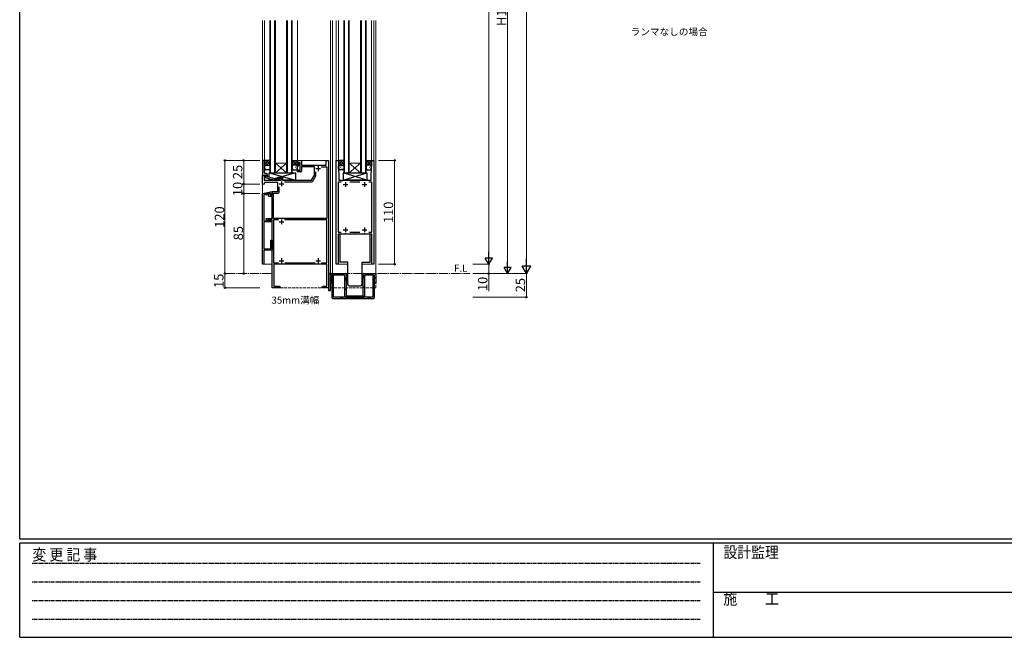
# Model space of a CAD drawing. Extents: x 0 to 2267, y 0 to 1612.
# Drawn here: x 8 to 1053, y 0 to 655 of the extents above; entities that cross this region are included whole.
import ezdxf

# ---------------------------------------------------------------- set-up
doc = ezdxf.new("R2010")
doc.units = 0
for name, pattern in [('HIDDEN', [0.375, 0.25, -0.125]), ('YCENTER_1', [13, 10, -1, 1, -1]), ('YHIDDEN_1', [4, 3, -1])]:
    doc.linetypes.add(name, pattern=pattern)
doc.layers.add('USER1', color=3, linetype='CONTINUOUS')
doc.layers.add('YKK_ZWAK', color=7, linetype='CONTINUOUS')
for name, color, linetype, lineweight in [('YKK_11', 7, 'CONTINUOUS', 30), ('YKK_12', 2, 'CONTINUOUS', 13), ('YKK_13', 4, 'CONTINUOUS', 30), ('YKK_D', 6, 'CONTINUOUS', 13)]:
    doc.layers.add(name, color=color, linetype=linetype, lineweight=lineweight)
doc.styles.add('text-b', font='txt')
doc.styles.add('YKK_OSSTYLE1', font='romans.shx', dxfattribs={"width": 0.9, "bigfont": 'EXTFONT.SHX'})

# ---------------------------------------------------------------- blocks, each defined once
blk = doc.blocks.new('A201')
at = {"layer": 'YKK_ZWAK', "color": 254, "linetype": 'Continuous'}
for p, q in [((21, 35), (21, 410)), ((571, 35), (21, 35)), ((544, 34), (21, 34)), ((21, 9), (21, 34)), ((205, 34), (205, 9)), ((21, 9), (544, 9))]:
    blk.add_line(p, q, dxfattribs=at)
at = {"layer": 'YKK_ZWAK', "color": 131, "linetype": 'HIDDEN'}
for p, q in [((24.28, 28.63), (201.57, 28.63)), ((24.28, 23.68), (201.57, 23.68)), ((24.28, 18.74), (201.57, 18.74)), ((24.28, 13.79), (201.57, 13.79))]:
    blk.add_line(p, q, dxfattribs=at)
at = {"layer": 'YKK_ZWAK', "color": 131, "linetype": 'Continuous'}
blk.add_line((205, 21), (297, 21), dxfattribs=at)
at = {"layer": 'YKK_ZWAK', "color": 131, "linetype": 'Continuous', "style": 'YKK_OSSTYLE1', "width": 0.9}
for s, p in [('変 更 記 事', (24.37, 29.39)), ('設計監理', (207.69, 30.05)), ('施\u3000\u3000工', (207.69, 17.68))]:
    blk.add_text(s, height=3, dxfattribs=at).set_placement(p)

msp = doc.modelspace()

# ---------------------------------------------------------------- linework, layer by layer
at = {"layer": 'YKK_11', "linetype": 'ByBlock', "lineweight": -2, "ltscale": 0.5}
for p, q in [((265.8, 505.7), (265.8, 489.7)), ((267.8, 505.7), (265.8, 505.7)), ((267.8, 495.7), (267.8, 505.7)), ((302.8, 499.7), (302.8, 505.7)), ((302.8, 505.7), (307, 505.7)), ((305.8, 503), (303.8, 503)), ((303.8, 503), (303.8, 499.7)), ((305.8, 494.5), (305.8, 503)), ((307, 505.7), (307, 500.7)), ((333.3, 500.7), (333.3, 505.7)), ((333.3, 505.7), (335.8, 505.7)), ((335.8, 505.7), (335.8, 370.7)), ((343.8, 395.7), (343.8, 505.7)), ((343.8, 505.7), (346.3, 505.7)), ((346.3, 505.7), (346.3, 493.7)), ((381.3, 493.7), (381.3, 505.7)), ((381.3, 505.7), (383.8, 505.7)), ((383.8, 505.7), (383.8, 395.7)), ((267.7, 495.5), (267.8, 495.7)), ((267.7, 494.9), (267.7, 495.5)), ((267.8, 494.7), (267.7, 494.9)), ((267.7, 494.5), (267.8, 494.7)), ((267.7, 493.9), (267.7, 494.5)), ((267.8, 493.7), (267.7, 493.9)), ((267.8, 494.7), (267.8, 494.7)), ((267.8, 492.7), (267.8, 493.7)), ((269.6, 491.7), (268.8, 491.7)), ((303.8, 499.7), (302.8, 499.7)), ((302.8, 493.5), (302.8, 495.7)), ((302.8, 495.7), (303.8, 495.7)), ((306, 493.5), (302.8, 493.5)), ((303.8, 495.7), (303.8, 494.5)), ((303.8, 494.5), (305.8, 494.5)), ((307, 500.7), (333.3, 500.7)), ((320.8, 499.1), (307, 499.1)), ((307, 499.1), (307, 494.5)), ((320.8, 490), (320.8, 499.1)), ((322.4, 489.8), (322.4, 493.6)), ((328, 499.1), (334, 499.1)), ((334, 499.1), (334, 444.1)), ((346.3, 493.7), (346.8, 492.8)), ((346.8, 492.8), (346.8, 484.7)), ((380.8, 492.8), (381.3, 493.7)), ((380.8, 484.7), (380.8, 492.8)), ((265.8, 489.7), (267.5, 489.7)), ((265.8, 480.7), (265.8, 489.7)), ((265.8, 489.7), (269.8, 489.7)), ((267.3, 480.7), (265.8, 480.7)), ((267.7, 482.2), (267.3, 480.7)), ((268.9, 488.4), (267.4, 488.4)), ((267.4, 488.4), (267.4, 484.7)), ((267.4, 484.7), (285.5, 484.7)), ((267.5, 489.7), (267.8, 490)), ((281.8, 482.2), (267.7, 482.2)), ((267.8, 490), (268, 490.2)), ((268, 490.2), (269.8, 490.2)), ((269.8, 488.9), (268.6, 488.2)), ((268.6, 488.2), (268.6, 487.6)), ((268.6, 487.6), (278.7, 484.9)), ((269.8, 488.9), (268.9, 488.4)), ((269.8, 490.2), (269.8, 488.9)), ((269.8, 489.7), (269.8, 488.9)), ((271.1, 488.2), (271.1, 490.2)), ((278.9, 486.1), (271.1, 488.2)), ((278.7, 484.9), (282.7, 484.9)), ((282.2, 486.1), (278.9, 486.1)), ((281.8, 472.7), (281.8, 482.2)), ((282.6, 486.5), (282.2, 486.1)), ((282.3, 486.7), (282.3, 487.7)), ((282.3, 487.7), (287, 487.7)), ((285.5, 486.7), (282.3, 486.7)), ((282.7, 484.9), (283.4, 485.7)), ((285.5, 484.7), (285.5, 486.7)), ((287, 487.7), (287, 484.7)), ((287, 484.7), (317.7, 484.7)), ((289, 483.1), (318.1, 483.1)), ((317.7, 484.7), (320.8, 490)), ((319, 483.6), (322.3, 489.3)), ((349.1, 482.8), (345.8, 482.8)), ((345.8, 482.8), (345.8, 429.6)), ((346.8, 484.7), (348.8, 484.7)), ((348.8, 484.7), (349, 484.6)), ((349, 484.6), (349.6, 484.6)), ((349.6, 484.6), (349.8, 484.7)), ((349.8, 484.7), (349.8, 484.7)), ((349.8, 484.7), (350, 484.6)), ((350, 484.6), (350.6, 484.6)), ((350.6, 484.6), (350.8, 484.7)), ((350.8, 484.7), (380.8, 484.7)), ((369.1, 482.8), (358.5, 482.8)), ((381.8, 482.8), (378.5, 482.8)), ((381.8, 429.6), (381.8, 482.8)), ((265.8, 470.7), (275.8, 472.7)), ((265.8, 395.7), (265.8, 470.7)), ((271.9, 470.7), (267, 469.7)), ((269.5, 470.1), (272.5, 470.7)), ((274.3, 470.7), (271.9, 470.7)), ((272.5, 470.7), (274, 470.7)), ((274, 470.7), (274, 468.9)), ((274.3, 470.1), (274.3, 470.7)), ((275.8, 472.7), (275.8, 469.2)), ((275.8, 468.9), (275.8, 472.7)), ((275.8, 472.7), (281.8, 472.7)), ((277.4, 444.1), (277.4, 471.1)), ((277.4, 471.1), (282.4, 471.1)), ((283.4, 472.1), (283.4, 477.6)), ((267, 469.7), (267, 441.7)), ((269.5, 468.9), (269.5, 470.1)), ((272.5, 469.5), (269.5, 468.9)), ((272.5, 467.4), (272.5, 469.5)), ((275.8, 467.4), (272.5, 467.4)), ((274, 468.9), (275.8, 468.9)), ((275.2, 469.2), (274.3, 470.1)), ((275.8, 469.2), (275.2, 469.2)), ((275.8, 444.1), (275.8, 467.4)), ((267, 441.7), (271.4, 441.7)), ((275.3, 440.7), (267, 440.7)), ((267, 440.7), (267, 411.9)), ((269.7, 443.5), (269.7, 444.1)), ((269.7, 444.1), (275.8, 444.1)), ((271.1, 442.1), (269.7, 443.5)), ((271.6, 442.3), (271.1, 442.1)), ((271.4, 441.7), (271.4, 442.7)), ((271.4, 442.7), (275.3, 441.3)), ((271.9, 442.6), (271.6, 442.3)), ((275.8, 442.6), (271.9, 442.6)), ((275.3, 441.3), (275.3, 440.7)), ((275.8, 370.7), (275.8, 442.6)), ((334, 444.1), (277.4, 444.1)), ((282.5, 442.6), (277.4, 442.6)), ((277.4, 442.6), (277.4, 397.3)), ((334, 442.6), (289.1, 442.6)), ((334, 397.3), (334, 442.6)), ((345.8, 429.6), (349.1, 429.6)), ((358.5, 429.6), (369.1, 429.6)), ((378.5, 429.6), (381.8, 429.6)), ((274.6, 411.9), (274.6, 421.2)), ((274.6, 421.2), (275.8, 421.2)), ((275.8, 421.2), (275.8, 410.7)), ((353.3, 427.7), (345.8, 427.7)), ((345.8, 427.7), (345.8, 395.7)), ((353.5, 427.8), (353.3, 427.7)), ((354.1, 427.8), (353.5, 427.8)), ((354.3, 427.7), (354.1, 427.8)), ((363.3, 427.7), (354.3, 427.7)), ((363.5, 427.8), (363.3, 427.7)), ((364.1, 427.8), (363.5, 427.8)), ((364.3, 427.7), (364.1, 427.8)), ((373.3, 427.7), (364.3, 427.7)), ((373.5, 427.8), (373.3, 427.7)), ((374.1, 427.8), (373.5, 427.8)), ((374.3, 427.7), (374.1, 427.8)), ((381.8, 427.7), (374.3, 427.7)), ((381.8, 395.7), (381.8, 427.7)), ((267, 411.9), (274.6, 411.9)), ((275.8, 410.7), (267, 410.7)), ((267, 410.7), (267, 406.2)), ((267, 406.2), (266.9, 406)), ((266.9, 406), (266.9, 405.4)), ((266.9, 405.4), (267, 405.2)), ((267, 401.2), (266.9, 401)), ((266.9, 401), (266.9, 400.4)), ((266.9, 400.4), (267, 400.2)), ((267, 405.2), (267, 401.2)), ((267, 400.2), (267, 395.7)), ((277.4, 397.3), (282.5, 397.3)), ((289.2, 397.3), (321.5, 397.3)), ((328.2, 397.3), (334, 397.3)), ((267, 395.7), (265.8, 395.7)), ((333.8, 395.7), (277.8, 395.7)), ((277.8, 395.7), (277.8, 372.3)), ((333.8, 372.3), (333.8, 395.7)), ((345.8, 395.7), (343.8, 395.7)), ((383.8, 395.7), (381.8, 395.7)), ((335.8, 385.7), (335.8, 367.7)), ((337.8, 385.7), (335.8, 385.7)), ((337.8, 367.7), (337.8, 385.7)), ((284.3, 370.7), (275.8, 370.7)), ((277.8, 372.3), (283.2, 372.3)), ((283.2, 372.3), (284.3, 371.7)), ((284.3, 371.7), (284.3, 370.7)), ((328.8, 371.7), (329.9, 372.3)), ((328.8, 370.7), (328.8, 371.7)), ((331.3, 370.7), (328.8, 370.7)), ((329.9, 372.3), (333.8, 372.3)), ((331.5, 370.8), (331.3, 370.7)), ((332.1, 370.8), (331.5, 370.8)), ((332.3, 370.7), (332.1, 370.8)), ((332.5, 370.8), (332.3, 370.7)), ((332.3, 370.7), (332.3, 370.7)), ((333.1, 370.8), (332.5, 370.8)), ((333.3, 370.7), (333.1, 370.8)), ((335.8, 370.7), (333.3, 370.7)), ((335.8, 367.7), (337.8, 367.7))]:
    msp.add_line(p, q, dxfattribs=at)
at = {"layer": 'YKK_11', "ltscale": 0.5}
for p, q in [((322.3, 497), (327.3, 497)), ((324.8, 499.5), (324.8, 494.5)), ((283.3, 481), (288.3, 481)), ((285.8, 483.5), (285.8, 478.5)), ((353.8, 482.7), (353.8, 477.7)), ((373.8, 482.7), (373.8, 477.7)), ((351.3, 480.2), (356.3, 480.2)), ((371.3, 480.2), (376.3, 480.2)), ((283.3, 440.5), (288.3, 440.5)), ((285.8, 443), (285.8, 438)), ((351.3, 432.2), (356.3, 432.2)), ((353.8, 434.7), (353.8, 429.7)), ((371.3, 432.2), (376.3, 432.2)), ((373.8, 434.7), (373.8, 429.7)), ((283.3, 399.4), (288.3, 399.4)), ((285.8, 401.9), (285.8, 396.9)), ((322.3, 399.4), (327.3, 399.4)), ((324.8, 401.9), (324.8, 396.9))]:
    msp.add_line(p, q, dxfattribs=at)
at = {"layer": 'YKK_11', "linetype": 'ByBlock', "lineweight": -2, "ltscale": 0.5}
for centre, radius, start, end in [((268.8, 492.7), 1, 180, 270), ((269.6, 490.2), 1.5, 0, 90), ((306, 494.5), 1, 270, 360), ((283, 486.1), 0.6, 315, 135), ((318.1, 484.1), 1, 270, 330), ((321.4, 489.8), 1, 330, 360), ((282.4, 472.1), 1, 270, 360)]:
    msp.add_arc(centre, radius, start, end, dxfattribs=at)
at = {"layer": 'YKK_12'}
for p, q in [((265.8, 654.2), (265.8, 395.7)), ((267.8, 654.2), (267.8, 505.2)), ((273.3, 492.7), (273.3, 654.2)), ((274.3, 654.2), (274.3, 492.7)), ((278.3, 492.7), (278.3, 654.2)), ((279.3, 654.2), (279.3, 492.7)), ((291.3, 492.7), (291.3, 654.2)), ((292.3, 654.2), (292.3, 492.7)), ((296.3, 492.7), (296.3, 654.2)), ((297.3, 654.2), (297.3, 492.7)), ((302.8, 654.2), (302.8, 505.2)), ((337.8, 654.2), (337.8, 385.7)), ((339.8, 654.2), (339.8, 385.7)), ((343.8, 395.7), (343.8, 654.2)), ((346.3, 654.2), (346.3, 505.7)), ((351.8, 492.7), (351.8, 654.2)), ((352.8, 654.2), (352.8, 492.7)), ((356.8, 492.7), (356.8, 654.2)), ((357.8, 654.2), (357.8, 492.7)), ((369.8, 492.7), (369.8, 654.2)), ((370.8, 654.2), (370.8, 492.7)), ((374.8, 492.7), (374.8, 654.2)), ((375.8, 654.2), (375.8, 492.7)), ((381.3, 654.2), (381.3, 505.7)), ((383.8, 395.7), (383.8, 654.2)), ((385.8, 654.2), (385.8, 385.7)), ((291.3, 502.7), (279.3, 502.7)), ((291.3, 492.7), (279.3, 502.7)), ((279.3, 492.7), (291.3, 502.7)), ((302.8, 505.7), (335.8, 505.7)), ((335.8, 505.7), (335.8, 505.4)), ((335.8, 505.4), (335.8, 385.7)), ((369.8, 502.7), (357.8, 502.7)), ((369.8, 492.7), (357.8, 502.7)), ((357.8, 492.7), (369.8, 502.7)), ((279.3, 492.7), (273.3, 492.7)), ((291.3, 492.7), (279.3, 492.7)), ((297.3, 492.7), (291.3, 492.7)), ((357.8, 492.7), (351.8, 492.7)), ((369.8, 492.7), (357.8, 492.7)), ((375.8, 492.7), (369.8, 492.7)), ((265.8, 395.7), (275.8, 395.7)), ((343.8, 395.7), (356.3, 395.7)), ((371.3, 395.7), (383.8, 395.7))]:
    msp.add_line(p, q, dxfattribs=at)
at = {"layer": 'YKK_12', "linetype": 'YHIDDEN_1'}
for p, q in [((275.8, 395.7), (275.8, 370.7)), ((335.8, 385.7), (335.8, 370.7)), ((385.8, 385.7), (385.8, 370.7)), ((335.8, 370.7), (275.8, 370.7)), ((339.3, 370.7), (337.8, 370.7)), ((352.8, 370.7), (340.8, 370.7)), ((372.3, 370.7), (354.3, 370.7)), ((382.8, 370.7), (373.8, 370.7)), ((385.8, 370.7), (384.3, 370.7))]:
    msp.add_line(p, q, dxfattribs=at)
at = {"layer": 'YKK_12', "linetype": 'YCENTER_1'}
for p, q in [((226.2, 385.7), (275.8, 385.7)), ((335.8, 385.7), (485.8, 385.7))]:
    msp.add_line(p, q, dxfattribs=at)
at = {"layer": 'YKK_13', "linetype": 'Continuous'}
for p, q in [((272, 505.7), (267.8, 501.5)), ((269.2, 505.7), (267.8, 504.3)), ((267.8, 504.3), (271.4, 500.7)), ((269.2, 505.7), (273.3, 501.6)), ((273.3, 504.1), (269.9, 500.7)), ((272.1, 505.7), (273.3, 504.5)), ((300.3, 505.7), (297.3, 502.7)), ((297.5, 505.7), (297.3, 505.5)), ((297.3, 503.1), (299.7, 500.7)), ((297.5, 505.7), (302.8, 500.4)), ((302.8, 505.4), (298.1, 500.7)), ((300.3, 505.7), (302.8, 503.2)), ((302.8, 502.5), (301, 500.7)), ((350.5, 505.7), (346.3, 501.5)), ((347.7, 505.7), (346.3, 504.3)), ((346.3, 504.3), (349.9, 500.7)), ((347.7, 505.7), (351.8, 501.6)), ((351.8, 504.1), (348.4, 500.7)), ((350.6, 505.7), (351.8, 504.5)), ((378.8, 505.7), (375.8, 502.7)), ((376, 505.7), (375.8, 505.5)), ((375.8, 503.1), (378.2, 500.7)), ((376, 505.7), (381.3, 500.4)), ((381.3, 505.4), (376.6, 500.7)), ((378.8, 505.7), (381.3, 503.2)), ((381.3, 502.5), (379.5, 500.7)), ((267.8, 501.5), (268.6, 500.7)), ((268.7, 499.8), (268.5, 499.8)), ((268.7, 497), (268.5, 497)), ((270.3, 498.4), (270.1, 498.4)), ((271.7, 499.8), (271.5, 499.8)), ((271.7, 497), (271.5, 497)), ((273.3, 501.3), (272.6, 500.6)), ((273.3, 498.4), (273.1, 498.4)), ((297.3, 500.3), (297.4, 500.2)), ((297.3, 499.9), (297.3, 499.9)), ((297.5, 498.4), (297.3, 498.4)), ((299, 499.8), (298.8, 499.8)), ((299, 497), (298.8, 497)), ((300.6, 498.4), (300.4, 498.4)), ((302, 499.8), (301.8, 499.8)), ((302, 497), (301.8, 497)), ((302.8, 499.7), (302.8, 499.7)), ((346.3, 501.5), (347.1, 500.7)), ((347.2, 499.8), (347, 499.8)), ((347.2, 497), (347, 497)), ((348.8, 498.4), (348.6, 498.4)), ((350.2, 499.8), (350, 499.8)), ((350.2, 497), (350, 497)), ((351.8, 501.3), (351.1, 500.6)), ((351.8, 498.4), (351.6, 498.4)), ((375.8, 500.3), (375.9, 500.2)), ((375.8, 499.9), (375.8, 499.9)), ((376, 498.4), (375.8, 498.4)), ((377.5, 499.8), (377.3, 499.8)), ((377.5, 497), (377.3, 497)), ((379.1, 498.4), (378.9, 498.4)), ((380.5, 499.8), (380.3, 499.8)), ((380.5, 497), (380.3, 497)), ((381.3, 499.7), (381.3, 499.7))]:
    msp.add_line(p, q, dxfattribs=at)
at = {"layer": 'YKK_13'}
for p, q in [((273.3, 505.7), (267.8, 505.7)), ((267.8, 505.7), (267.8, 499.7)), ((273.3, 499.7), (273.3, 505.7)), ((297.3, 499.7), (297.3, 505.7)), ((297.3, 505.7), (302.8, 505.7)), ((302.8, 505.7), (302.8, 499.7)), ((351.8, 505.7), (346.3, 505.7)), ((346.3, 505.7), (346.3, 499.7)), ((351.8, 499.7), (351.8, 505.7)), ((375.8, 499.7), (375.8, 505.7)), ((375.8, 505.7), (381.3, 505.7)), ((381.3, 505.7), (381.3, 499.7)), ((267.8, 496.7), (267.8, 499.7)), ((268.8, 500.7), (272.3, 500.7)), ((268.8, 500.7), (272.3, 500.7)), ((272.3, 495.7), (268.8, 495.7)), ((272.8, 487.7), (272.8, 492.7)), ((272.8, 492.7), (300.8, 492.7)), ((272.8, 492.7), (300.8, 484.7)), ((273.3, 499.7), (273.3, 496.7)), ((300.8, 492.7), (283.3, 487.7)), ((297.3, 499.7), (297.3, 496.7)), ((301.8, 500.7), (298.3, 500.7)), ((301.8, 500.7), (298.3, 500.7)), ((298.3, 495.7), (301.8, 495.7)), ((300.8, 492.7), (300.8, 484.7)), ((302.8, 496.7), (302.8, 499.7)), ((346.3, 496.7), (346.3, 499.7)), ((347.3, 500.7), (350.8, 500.7)), ((347.3, 500.7), (350.8, 500.7)), ((350.8, 495.7), (347.3, 495.7)), ((351.3, 492.7), (351.3, 484.7)), ((351.3, 492.7), (376.3, 492.7)), ((351.3, 484.7), (376.3, 492.7)), ((376.3, 484.7), (351.3, 492.7)), ((351.8, 499.7), (351.8, 496.7)), ((375.8, 499.7), (375.8, 496.7)), ((376.3, 492.7), (376.3, 484.7)), ((380.3, 500.7), (376.8, 500.7)), ((380.3, 500.7), (376.8, 500.7)), ((376.8, 495.7), (380.3, 495.7)), ((381.3, 496.7), (381.3, 499.7)), ((272.8, 484.7), (272.8, 486.5)), ((276, 485.6), (272.8, 484.7)), ((281.5, 484.7), (272.8, 484.7)), ((281.5, 487.2), (278.3, 486.3)), ((287, 487.7), (281.5, 487.7)), ((281.5, 487.7), (281.5, 486.1)), ((281.5, 484.9), (281.5, 484.7)), ((287, 484.7), (287, 487.7)), ((300.8, 484.7), (287, 484.7)), ((376.3, 484.7), (351.3, 484.7)), ((379.8, 427.7), (347.8, 427.7)), ((347.8, 427.7), (347.8, 397.7)), ((379.8, 397.7), (379.8, 427.7)), ((356.3, 397.7), (347.8, 397.7)), ((356.3, 374.2), (356.3, 397.7)), ((371.3, 374.2), (371.3, 397.7)), ((371.3, 397.7), (379.8, 397.7)), ((337.8, 384.7), (337.8, 375.7)), ((339.3, 383.1), (337.8, 384.6)), ((338.8, 385.7), (353.3, 385.7)), ((340.8, 384.2), (339.3, 384.2)), ((339.3, 384.2), (339.3, 360.2)), ((340.8, 384.2), (340.8, 360.7)), ((352.8, 384.2), (340.8, 384.2)), ((348.4, 384.2), (346.8, 385.7)), ((350, 384.2), (348.5, 385.7)), ((352.8, 384.2), (352.8, 361.7)), ((354.3, 379.9), (352.8, 381.5)), ((354.3, 378.3), (352.8, 379.7)), ((354.3, 384.7), (354.3, 362.2)), ((372.3, 384.7), (372.3, 362.2)), ((373.8, 382.5), (372.3, 383.9)), ((373.8, 380.8), (372.3, 382.3)), ((373.3, 385.7), (384.8, 385.7)), ((382.8, 384.2), (373.8, 384.2)), ((373.8, 384.2), (373.8, 361.7)), ((382.3, 384.2), (380.8, 385.7)), ((384.3, 384.2), (382.8, 384.2)), ((382.8, 384.2), (382.8, 360.7)), ((384.3, 384.2), (384.3, 360.2)), ((384.3, 382.1), (385.8, 380.7)), ((385.8, 384.7), (385.8, 375.7)), ((339.3, 375.7), (337.8, 375.7)), ((340.8, 370.7), (339.3, 372.2)), ((340.8, 368.9), (339.3, 370.5)), ((354.3, 368.1), (352.8, 369.6)), ((357.8, 372.7), (369.8, 372.7)), ((373.8, 370.6), (372.3, 372.1)), ((384.3, 370.4), (382.8, 371.9)), ((385.8, 375.7), (384.3, 375.7)), ((340.3, 359.2), (383.3, 359.2)), ((382.8, 360.7), (340.8, 360.7)), ((349.6, 359.2), (348.1, 360.7)), ((351.2, 359.2), (349.8, 360.7)), ((353.8, 360.7), (372.8, 360.7)), ((354.3, 362.2), (372.3, 362.2)), ((371.9, 360.7), (370.3, 362.2)), ((373.4, 360.9), (372, 362.2)), ((378.5, 359.2), (377, 360.7)), ((380.1, 359.2), (378.6, 360.7))]:
    msp.add_line(p, q, dxfattribs=at)
for centre, radius, start, end in [((268.8, 499.7), 1, 89.9998, 179.9998), ((268.8, 499.7), 1, 89.9998, 179.9998), ((268.8, 496.7), 1, 179.9998, 269.9998), ((272.3, 499.7), 1, 359.9998, 89.9998), ((272.3, 499.7), 1, 359.9998, 89.9998), ((272.3, 496.7), 1, 269.9998, 359.9998), ((298.3, 499.7), 1, 90.0002, 180.0002), ((298.3, 499.7), 1, 90.0002, 180.0002), ((298.3, 496.7), 1, 180.0002, 270.0002), ((301.8, 499.7), 1, 0.0002, 90.0002), ((301.8, 499.7), 1, 0.0002, 90.0002), ((301.8, 496.7), 1, 270.0002, 0.0002), ((347.3, 499.7), 1, 89.9998, 179.9998), ((347.3, 499.7), 1, 89.9998, 179.9998), ((347.3, 496.7), 1, 179.9998, 269.9998), ((350.8, 499.7), 1, 359.9998, 89.9998), ((350.8, 499.7), 1, 359.9998, 89.9998), ((350.8, 496.7), 1, 269.9998, 359.9998), ((376.8, 499.7), 1, 90.0002, 180.0002), ((376.8, 499.7), 1, 90.0002, 180.0002), ((376.8, 496.7), 1, 180.0002, 270.0002), ((380.3, 499.7), 1, 0.0002, 90.0002), ((380.3, 499.7), 1, 0.0002, 90.0002), ((380.3, 496.7), 1, 270.0002, 0.0002), ((338.8, 384.7), 1, 90.014, 180), ((353.3, 384.7), 1, 0.0009, 90), ((373.3, 384.7), 1, 90.014, 180), ((384.8, 384.7), 1, 0.0009, 90.014), ((357.8, 374.2), 1.5, 180, 270), ((369.8, 374.2), 1.5, 270, 0), ((340.3, 360.2), 1, 180, 269.986), ((353.8, 361.7), 1, 180, 269.986), ((372.8, 361.7), 1, 270, 0.0009), ((383.3, 360.2), 1, 270, 0.0009)]:
    msp.add_arc(centre, radius, start, end, dxfattribs=at)
at = {"layer": 'YKK_D'}
for p, q in [((545.8, 1126.7), (545.8, 394.7)), ((505.8, 924.2), (505.8, 403.2)), ((525.8, 918.2), (525.8, 393.2)), ((262.8, 505.7), (224.8, 505.7)), ((225.8, 505.7), (225.8, 385.7)), ((262.8, 505.7), (244.8, 505.7)), ((245.8, 505.7), (245.8, 480.7)), ((388.8, 505.7), (406.8, 505.7)), ((405.8, 505.7), (405.8, 395.7)), ((262.8, 480.7), (244.8, 480.7)), ((262.8, 480.7), (244.8, 480.7)), ((245.8, 480.7), (245.8, 470.7)), ((262.8, 470.7), (244.8, 470.7)), ((262.8, 470.7), (244.8, 470.7)), ((245.8, 385.7), (245.8, 470.7)), ((388.8, 395.7), (406.8, 395.7)), ((488.8, 395.7), (506.8, 395.7)), ((488.8, 395.7), (506.8, 395.7)), ((505.8, 395.7), (505.8, 385.7)), ((225.8, 385.7), (225.8, 370.7)), ((488.8, 385.7), (526.8, 385.7)), ((488.8, 385.7), (506.8, 385.7)), ((488.8, 385.7), (546.8, 385.7)), ((488.8, 385.7), (546.8, 385.7)), ((505.8, 385.7), (505.8, 367.2)), ((545.8, 385.7), (545.8, 360.7)), ((262.8, 370.7), (224.8, 370.7)), ((488.8, 360.7), (546.8, 360.7))]:
    msp.add_line(p, q, dxfattribs=at)
at = {"layer": 'YKK_D', "lineweight": -2}
for p, q in [((505.8, 395.7), (505.8, 408.7)), ((505.8, 395.7), (502.1, 402.2)), ((509.6, 402.2), (502.1, 402.2)), ((505.8, 395.7), (509.6, 402.2)), ((525.8, 385.7), (525.8, 398.7)), ((545.8, 385.7), (545.8, 401.3)), ((525.8, 385.7), (522.1, 392.2)), ((529.6, 392.2), (522.1, 392.2)), ((525.8, 385.7), (529.6, 392.2)), ((545.8, 385.7), (541.3, 393.5)), ((550.3, 393.5), (541.3, 393.5)), ((545.8, 385.7), (550.3, 393.5))]:
    msp.add_line(p, q, dxfattribs=at)
at = {"layer": 'YKK_D', "linetype": 'ByBlock', "lineweight": -2}
for centre in [(225.8, 505.7), (245.8, 505.7), (405.8, 505.7), (245.8, 480.7), (245.8, 480.7), (245.8, 470.7), (245.8, 470.7), (405.8, 395.7), (225.8, 385.7), (225.8, 385.7), (245.8, 385.7), (505.8, 385.7), (225.8, 370.7), (545.8, 360.7)]:
    msp.add_circle(centre, 0.75, dxfattribs=at)

# ---------------------------------------------------------------- block references
at = {"layer": 'YKK_ZWAK', "xscale": 4, "yscale": 4, "zscale": 4}
msp.add_blockref('A201', (-76, -36), dxfattribs=at)

# ---------------------------------------------------------------- texts
at = {"layer": 'USER1', "style": 'text-b'}
for s, p in [('ランマなしの場合', (656.3, 638.4)), ('F.L', (469, 387.7)), ('35mm溝幅', (275.2, 353.8))]:
    msp.add_text(s, height=7.5, dxfattribs=at).set_placement(p)
at = {"layer": 'YKK_D', "style": 'text-b'}
for s, p in [('H1', (524.3, 648.3)), ('25', (244.3, 485.9)), ('10', (244.3, 467.9)), ('110', (404.3, 439.3)), ('120', (225, 434.3)), ('85', (245, 421)), ('15', (224.3, 370.5)), ('10', (504.3, 367.2)), ('25', (544.3, 365.9))]:
    msp.add_text(s, height=10, rotation=90, dxfattribs=at).set_placement(p)

doc.saveas('drawing.dxf')
